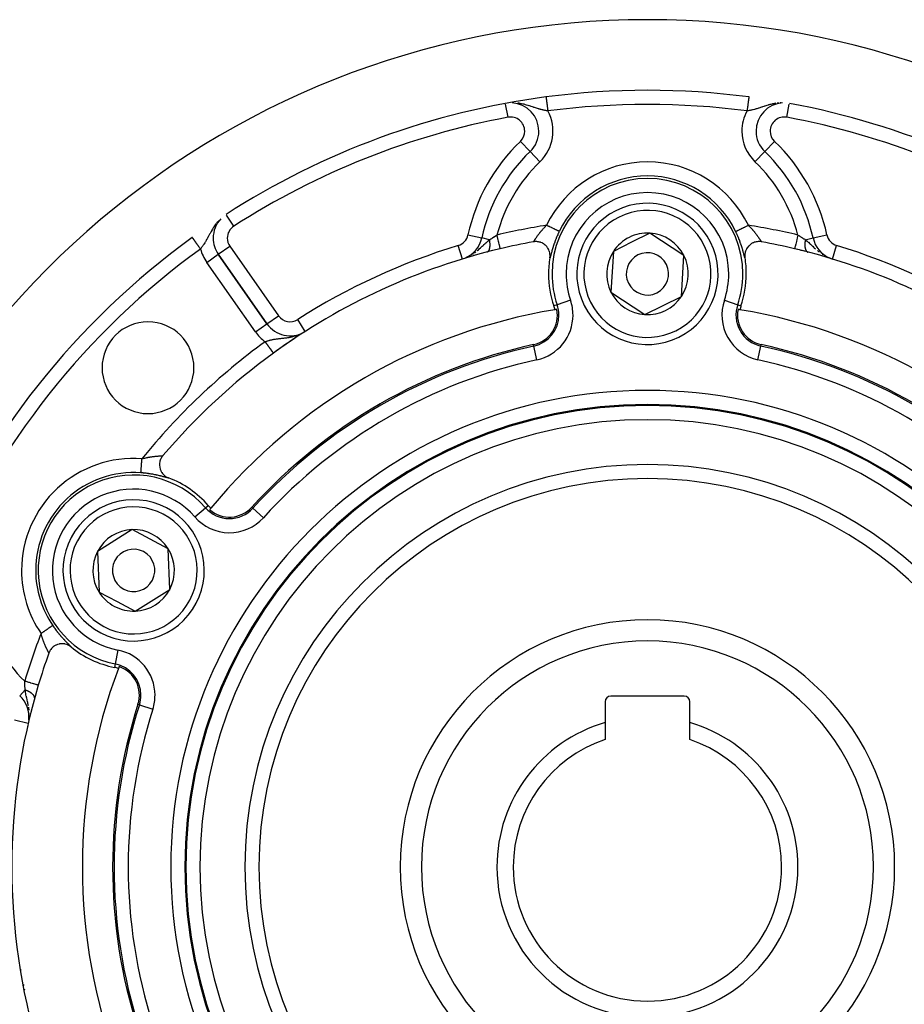
# Model space of a CAD drawing. Units: millimetres. Extents: x -345 to 575, y -371 to 371.
# Drawn here: x 441 to 503, y 44 to 114 of the extents above; entities that cross this region are included whole.
import ezdxf

# ---------------------------------------------------------------- set-up
doc = ezdxf.new("R2010")
doc.units = ezdxf.units.MM
doc.linetypes.add('DASHED', pattern=[9.652, 8.128, -1.524])
doc.layers.add('nevidi', color=4, linetype='DASHED')

msp = doc.modelspace()

# ---------------------------------------------------------------- linework, layer by layer
at = {"color": 2}
for p, q in [((492.688, 106.107), (492.687, 106.107)), ((476.697, 104.662), (476.697, 104.663)), ((493.303, 104.662), (493.303, 104.663)), ((473.273, 98.541), (473.272, 98.541)), ((485.174, 98.881), (483.883, 98.237)), ((487.583, 97.29), (485.174, 98.881)), ((474.581, 97.777), (474.581, 97.778)), ((483.883, 98.237), (482.592, 97.592)), ((494.964, 97.899), (494.967, 97.898)), ((494.964, 97.899), (494.967, 97.898)), ((495.016, 97.869), (495.018, 97.868)), ((495.016, 97.869), (495.018, 97.868)), ((495.028, 97.863), (495.028, 97.862)), ((495.028, 97.863), (495.028, 97.862)), ((454.621, 97.384), (454.622, 97.384)), ((454.622, 97.384), (454.623, 97.385)), ((458.066, 92.465), (454.622, 97.384)), ((454.622, 97.384), (458.066, 92.465)), ((473.652, 97.546), (473.656, 97.547)), ((482.592, 97.592), (482.417, 94.71)), ((487.408, 94.408), (487.583, 97.29)), ((497.921, 97.105), (497.917, 97.106)), ((482.417, 94.71), (484.826, 93.119)), ((484.826, 93.119), (487.408, 94.408)), ((460.611, 91.827), (460.657, 91.853)), ((460.614, 91.82), (460.617, 91.821)), ((460.698, 91.874), (460.699, 91.874)), ((452.195, 84.712), (452.198, 84.714)), ((448.516, 77.885), (446.073, 76.346)), ((451.07, 76.538), (448.516, 77.885)), ((446.073, 76.346), (446.184, 73.462)), ((451.181, 73.654), (451.07, 76.538)), ((446.184, 73.462), (447.461, 72.788)), ((448.738, 72.115), (451.181, 73.654)), ((447.461, 72.788), (448.738, 72.115)), ((441.878, 66.865), (441.877, 66.866)), ((441.614, 65.945), (441.615, 65.949)), ((482, 65.7), (482, 64.224)), ((487.6, 66.1), (482.4, 66.1)), ((488, 64.224), (488, 65.7)), ((441.166, 64.18), (441.167, 64.18)), ((482, 64.224), (482, 63.014)), ((488, 63.014), (488, 64.224)), ((441.187, 64), (441.126, 64))]:
    msp.add_line(p, q, dxfattribs=at)
for points in [[(478.091, 97.125), (478.099, 97.187), (478.103, 97.234), (478.103, 97.322), (478.101, 97.364), (478.09, 97.456), (478.082, 97.493), (478.058, 97.586), (478.047, 97.618), (478.01, 97.71), (477.996, 97.738), (477.945, 97.826), (477.93, 97.85), (477.868, 97.931), (477.85, 97.952), (477.778, 98.025), (477.757, 98.044), (477.679, 98.104), (477.653, 98.122), (477.572, 98.169), (477.539, 98.186), (477.46, 98.22), (477.419, 98.235), (477.344, 98.256), (477.292, 98.268), (477.226, 98.278), (477.163, 98.284), (477.106, 98.286), (477.032, 98.283), (476.987, 98.279), (476.924, 98.269)], [(493.076, 98.269), (493.056, 98.273), (492.967, 98.283), (492.913, 98.286), (492.837, 98.284), (492.77, 98.278), (492.708, 98.268), (492.63, 98.25), (492.581, 98.235), (492.498, 98.203), (492.461, 98.186), (492.376, 98.14), (492.347, 98.122), (492.266, 98.062), (492.243, 98.044), (492.169, 97.973), (492.15, 97.952), (492.086, 97.872), (492.07, 97.85), (492.018, 97.764), (492.004, 97.738), (491.964, 97.648), (491.953, 97.618), (491.926, 97.528), (491.918, 97.493), (491.903, 97.404), (491.899, 97.364), (491.896, 97.278), (491.897, 97.234), (491.905, 97.153), (491.909, 97.125)], [(497.988, 97.088), (498.005, 97.082), (498.1, 97.051)], [(450.7, 83.129), (450.686, 83.113), (450.633, 83.042), (450.604, 82.995), (450.568, 82.929), (450.539, 82.867), (450.517, 82.809), (450.494, 82.733), (450.482, 82.683), (450.468, 82.594), (450.464, 82.554), (450.462, 82.457), (450.463, 82.424), (450.474, 82.323), (450.479, 82.295), (450.503, 82.195), (450.511, 82.169), (450.548, 82.073), (450.56, 82.048), (450.608, 81.959), (450.624, 81.935), (450.681, 81.855), (450.702, 81.83), (450.767, 81.762), (450.793, 81.737), (450.863, 81.68), (450.895, 81.657), (450.968, 81.611), (451.007, 81.59), (451.081, 81.556), (451.107, 81.546)], [(444.198, 69.579), (444.149, 69.617), (444.11, 69.644), (444.034, 69.688), (443.996, 69.707), (443.911, 69.743), (443.875, 69.756), (443.782, 69.781), (443.749, 69.788), (443.651, 69.801), (443.62, 69.803), (443.518, 69.804), (443.49, 69.802), (443.388, 69.789), (443.361, 69.784), (443.263, 69.758), (443.235, 69.749), (443.144, 69.712), (443.116, 69.698), (443.034, 69.652), (443.004, 69.632), (442.934, 69.58), (442.901, 69.552), (442.845, 69.498), (442.809, 69.459), (442.767, 69.406), (442.731, 69.355), (442.701, 69.307), (442.666, 69.241), (442.647, 69.2), (442.624, 69.141)]]:
    msp.add_lwpolyline(points, dxfattribs=at)
for centre, radius, start, end in [((485, 54), 60, 9.63772, 170.36228), ((485, 54), 55, 82.4978, 97.5022), ((485, 54), 55, 97.5022, 122.83738), ((475.313, 106.107), 2, 0, 86.79524), ((485, 54), 55, 82.47447, 82.4978), ((494.687, 106.107), 2, 93.31194, 180), ((485, 54), 55, 54.13303, 79.46821), ((475.313, 106.107), 2, 313.78522, 0), ((494.687, 106.107), 2, 180, 226.21478), ((485, 96), 12, 133.78522, 167.77597), ((485, 96), 12, 12.22403, 46.21478), ((485, 96), 5, 116.53445, 296.53445), ((485, 96), 5, 296.53445, 116.53445), ((456.26, 98.531), 2, 136.68561, 180), ((485, 54), 55, 125.86697, 157.5022), ((485, 54), 55, 125.84364, 125.86697), ((456.26, 98.531), 2, 180, 215), ((471.317, 98.964), 2, 292.32658, 347.77597), ((485, 96), 2.887, 116.53445, 146.53445), ((485, 96), 2.887, 86.53445, 116.53445), ((485, 96), 2.887, 26.53445, 86.53445), ((498.683, 98.964), 2, 192.22403, 246.62121), ((485, 54), 45, 103.38758, 126.04698), ((485, 54), 45, 100.33884, 103.38758), ((485, 54), 45, 76.61242, 79.66116), ((485, 54), 45, 53.95302, 76.61242), ((485, 54), 45, 75.41335, 76.61242), ((485, 96), 7, 170.74777, 180), ((485, 96), 2.887, 146.53445, 206.53445), ((485, 96), 1.5, 116.53445, 296.53445), ((485, 96), 1.5, 296.53445, 116.53445), ((485, 96), 2.775, 32.64105, 32.66477), ((485, 96), 2.887, 326.53445, 26.53445), ((485, 96), 7, 0, 9.25223), ((498.683, 98.964), 2, 248.63217, 249.68917), ((485, 96), 3.25, 169.80159, 169.83524), ((485, 96), 7, 180, 198.90949), ((485, 96), 7, 341.09051, 360), ((485, 96), 2.887, 206.53445, 266.53445), ((485, 96), 2.887, 266.53445, 326.53445), ((485, 54), 40, 99.42475, 140.57525), ((476.486, 93.083), 2.14, 282.28984, 10.75722), ((476.486, 93.083), 2, 10.8573, 18.90949), ((485, 54), 40, 99.2246, 99.42475), ((493.514, 93.083), 2.14, 169.24278, 257.71016), ((485, 54), 40, 80.57525, 80.7754), ((493.514, 93.083), 2, 161.09051, 169.1427), ((485, 54), 40, 39.42475, 80.57525), ((449.645, 89.355), 3.25, 0, 180), ((459.705, 93.612), 2, 215, 299.55676), ((485, 54), 45, 122.93671, 126.04698), ((485, 54), 45, 122.56115, 122.88223), ((485, 54), 37.86, 102.28984, 137.71016), ((485, 54), 37.86, 42.28984, 77.71016), ((485, 54), 45, 126.04698, 139.66116), ((449.645, 89.355), 3.25, 180, 0), ((454, 71.898), 12, 126.88757, 126.90115), ((448.627, 75), 7, 41.09051, 69.25223), ((485, 54), 27.5, 0, 180), ((448.627, 75), 5, 62.20288, 242.20288), ((455.41, 80.915), 2, 221.09051, 229.1427), ((448.627, 75), 5, 242.20288, 62.20288), ((455.41, 80.915), 2.14, 229.24278, 317.71016), ((485, 54), 40, 140.57525, 140.7754), ((448.627, 75), 2.887, 92.20288, 152.20288), ((448.627, 75), 2.887, 32.20288, 92.20288), ((448.627, 75), 2.887, 152.20288, 212.20288), ((448.627, 75), 2.775, 146.95073, 146.99913), ((448.627, 75), 1.5, 62.20288, 242.20288), ((448.627, 75), 1.5, 242.20288, 62.20288), ((448.627, 75), 2.887, 332.20288, 32.20288), ((448.627, 75), 2.775, 338.47038, 338.49766), ((448.627, 75), 2.887, 212.20288, 242.20288), ((448.627, 75), 2.887, 272.20288, 332.20288), ((448.627, 75), 3, 228.66064, 228.71944), ((448.627, 75), 2.887, 242.20288, 272.20288), ((485, 54), 17.5, 0, 180), ((485, 54), 45, 160.33884, 163.38758), ((448.627, 75), 7, 230.74777, 258.90949), ((485, 54), 40, 159.42475, 200.57525), ((446.896, 66.168), 2, 70.8573, 78.90949), ((485, 54), 40, 159.2246, 159.42475), ((446.896, 66.168), 2.14, 342.28984, 70.75722), ((485, 54), 45, 163.38758, 196.61242), ((439.218, 64.633), 2, 353.23813, 47.77597), ((482.4, 65.7), 0.4, 90, 180), ((487.6, 65.7), 0.4, 0, 90), ((485, 54), 37.86, 162.28984, 197.71016), ((485, 54), 10.655, 106.35368, 180), ((485, 54), 10.655, 0, 73.64632), ((485, 54), 9.5, 108.40848, 180), ((485, 54), 9.5, 0, 71.59152), ((485, 54), 27.5, 180, 0), ((485, 54), 17.5, 180, 360), ((485, 54), 10.655, 180, 0), ((485, 54), 9.5, 180, 360)]:
    msp.add_arc(centre, radius, start, end, dxfattribs=at)
at = {"layer": 'nevidi', "color": 7, "linetype": 'Continuous'}
for p, q in [((492.179, 108.515), (492.178, 108.509)), ((492.181, 108.526), (492.18, 108.523)), ((492.181, 108.528), (492.181, 108.527)), ((494.456, 108.117), (494.391, 108.113)), ((475.13, 107.09), (474.959, 108.01)), ((494.87, 107.09), (495.042, 108.012)), ((476.005, 105.385), (476.696, 104.664)), ((493.304, 104.664), (493.995, 105.385)), ((477.388, 103.941), (476.697, 104.662)), ((492.612, 103.941), (493.303, 104.662)), ((454.668, 99.786), (454.646, 99.764)), ((455.718, 99.372), (455.21, 100.159)), ((472.295, 98.753), (473.271, 98.541)), ((473.824, 98.421), (473.273, 98.541)), ((496.176, 98.421), (496.727, 98.541)), ((496.729, 98.541), (497.705, 98.753)), ((454.623, 97.385), (455.441, 97.958)), ((455.441, 97.958), (458.885, 93.039)), ((471.899, 97.052), (471.609, 98.008)), ((493.073, 98.271), (493.074, 98.27)), ((495.42, 97.782), (495.419, 97.777)), ((498.101, 97.052), (498.391, 98.008)), ((453.803, 96.811), (454.621, 97.384)), ((472.253, 97.186), (472.335, 97.226)), ((472.388, 97.254), (472.395, 97.258)), ((472.535, 97.337), (472.574, 97.361)), ((472.644, 97.407), (472.679, 97.43)), ((497.365, 97.4), (497.426, 97.361)), ((457.247, 91.892), (453.803, 96.811)), ((479.556, 94.135), (478.61, 93.811)), ((490.444, 94.135), (491.39, 93.811)), ((478.61, 93.811), (478.378, 93.731)), ((491.39, 93.811), (491.622, 93.731)), ((458.066, 92.465), (458.885, 93.039)), ((460.78, 91.928), (460.243, 92.77)), ((457.247, 91.892), (458.066, 92.465)), ((460.434, 91.739), (460.475, 91.758)), ((476.964, 90.889), (476.941, 90.993)), ((477.176, 89.913), (476.964, 90.889)), ((492.824, 89.913), (493.036, 90.889)), ((493.036, 90.889), (493.059, 90.993)), ((453.717, 79.439), (453.903, 79.601)), ((452.964, 78.782), (453.717, 79.439)), ((457.071, 79.404), (456.993, 79.476)), ((457.811, 78.732), (457.071, 79.404)), ((442.623, 69.152), (442.62, 69.161)), ((442.624, 69.145), (442.623, 69.15)), ((447.52, 69.353), (447.328, 68.372)), ((447.328, 68.372), (447.28, 68.131)), ((440.942, 66.532), (440.563, 66.114)), ((441.236, 64.871), (441.235, 64.92)), ((449.035, 65.485), (448.934, 65.517)), ((449.035, 65.485), (449.987, 65.181)), ((440.193, 64.406), (441.166, 64.18)), ((440.646, 46.738), (440.664, 46.741)), ((440.657, 46.677), (440.676, 46.677))]:
    msp.add_line(p, q, dxfattribs=at)
for points in [[(477.95, 107.538), (477.946, 107.538), (477.925, 107.542), (477.853, 107.554), (477.804, 107.563), (477.775, 107.569), (477.76, 107.572), (477.731, 107.577), (477.68, 107.588), (477.606, 107.604), (477.597, 107.606), (477.553, 107.616), (477.478, 107.635), (477.424, 107.649), (477.411, 107.652), (477.347, 107.67), (477.303, 107.682), (477.293, 107.685), (477.215, 107.708), (477.213, 107.709), (477.157, 107.726), (477.074, 107.752), (477.016, 107.771), (477.005, 107.775), (476.951, 107.793), (476.929, 107.8), (476.868, 107.82), (476.778, 107.85), (476.777, 107.851), (476.713, 107.872), (476.645, 107.894), (476.616, 107.903), (476.551, 107.924), (476.526, 107.932), (476.446, 107.956), (476.378, 107.975), (476.362, 107.98), (476.265, 108.006), (476.244, 108.011), (476.191, 108.024), (476.088, 108.047), (476.071, 108.051), (475.989, 108.067), (475.927, 108.078), (475.863, 108.087), (475.82, 108.093)], [(477.819, 108.529), (477.819, 108.529), (477.819, 108.527), (477.819, 108.527), (477.82, 108.524), (477.82, 108.523), (477.82, 108.519)], [(477.82, 108.518), (477.821, 108.517), (477.821, 108.511), (477.822, 108.509), (477.823, 108.501), (477.823, 108.499), (477.824, 108.49), (477.824, 108.49), (477.824, 108.488), (477.826, 108.478), (477.826, 108.475), (477.828, 108.463), (477.828, 108.46), (477.83, 108.447), (477.83, 108.445), (477.83, 108.443), (477.832, 108.429), (477.833, 108.425), (477.835, 108.409), (477.835, 108.405), (477.838, 108.388), (477.838, 108.384), (477.838, 108.384), (477.841, 108.366), (477.841, 108.361), (477.844, 108.341), (477.844, 108.336), (477.847, 108.316), (477.848, 108.31), (477.848, 108.308), (477.851, 108.288), (477.851, 108.283), (477.854, 108.26), (477.855, 108.254), (477.858, 108.229), (477.859, 108.223), (477.86, 108.217), (477.863, 108.198), (477.863, 108.192), (477.867, 108.165), (477.868, 108.159), (477.871, 108.131), (477.872, 108.125), (477.874, 108.114), (477.876, 108.096), (477.877, 108.089), (477.881, 108.06), (477.882, 108.053), (477.886, 108.023), (477.887, 108.016), (477.889, 108.001), (477.891, 107.985), (477.892, 107.978), (477.896, 107.946), (477.897, 107.939), (477.901, 107.907), (477.902, 107.899), (477.904, 107.88), (477.906, 107.866), (477.907, 107.859), (477.912, 107.826), (477.913, 107.818), (477.917, 107.784), (477.918, 107.776), (477.921, 107.752), (477.923, 107.742), (477.924, 107.734), (477.928, 107.7), (477.929, 107.692), (477.934, 107.658), (477.935, 107.649), (477.939, 107.621), (477.939, 107.615), (477.94, 107.607), (477.945, 107.572), (477.946, 107.564), (477.95, 107.538)], [(492.178, 108.507), (492.177, 108.499), (492.177, 108.497), (492.176, 108.491), (492.176, 108.488), (492.175, 108.485), (492.174, 108.475), (492.174, 108.472), (492.172, 108.46), (492.171, 108.457), (492.17, 108.446), (492.17, 108.443), (492.169, 108.44), (492.167, 108.425), (492.167, 108.421), (492.165, 108.405), (492.164, 108.401), (492.162, 108.384), (492.162, 108.383), (492.161, 108.379), (492.159, 108.36), (492.158, 108.355), (492.156, 108.336), (492.155, 108.33), (492.152, 108.309), (492.152, 108.308), (492.151, 108.304), (492.148, 108.282), (492.148, 108.276), (492.145, 108.253), (492.144, 108.246), (492.141, 108.222), (492.14, 108.217), (492.14, 108.216), (492.136, 108.191), (492.136, 108.184), (492.132, 108.158), (492.131, 108.151), (492.128, 108.124), (492.127, 108.116), (492.126, 108.115), (492.123, 108.088), (492.122, 108.081), (492.118, 108.052), (492.117, 108.045), (492.113, 108.015), (492.112, 108.007), (492.112, 108.001), (492.108, 107.977), (492.107, 107.969), (492.103, 107.938), (492.102, 107.93), (492.098, 107.899), (492.097, 107.89), (492.096, 107.88), (492.093, 107.858), (492.092, 107.85), (492.087, 107.817), (492.086, 107.809), (492.082, 107.776), (492.081, 107.767), (492.079, 107.752), (492.076, 107.734), (492.075, 107.725), (492.071, 107.692), (492.07, 107.683), (492.065, 107.649), (492.064, 107.64), (492.061, 107.621), (492.059, 107.606), (492.058, 107.597), (492.054, 107.563), (492.053, 107.555), (492.05, 107.538)], [(494.099, 108.082), (493.983, 108.062), (493.929, 108.051), (493.908, 108.047), (493.857, 108.035), (493.795, 108.021), (493.727, 108.004), (493.66, 107.986), (493.619, 107.975), (493.564, 107.959), (493.555, 107.956), (493.454, 107.925), (493.39, 107.905), (493.381, 107.902), (493.303, 107.877), (493.298, 107.875), (493.237, 107.855), (493.15, 107.826), (493.092, 107.807), (493.082, 107.804), (493.068, 107.799), (493.009, 107.779), (492.954, 107.761), (492.874, 107.736), (492.853, 107.729), (492.821, 107.719), (492.744, 107.696), (492.741, 107.695), (492.692, 107.681), (492.653, 107.67), (492.618, 107.66), (492.567, 107.646), (492.495, 107.628), (492.464, 107.62), (492.445, 107.616), (492.374, 107.6), (492.325, 107.589), (492.308, 107.585), (492.283, 107.58), (492.256, 107.575), (492.209, 107.566), (492.14, 107.553), (492.11, 107.548), (492.095, 107.545), (492.05, 107.538)], [(492.18, 108.521), (492.18, 108.519), (492.179, 108.517)], [(494.277, 108.104), (494.194, 108.095), (494.185, 108.094), (494.182, 108.094)], [(454.478, 99.565), (454.406, 99.468), (454.364, 99.409), (454.362, 99.406), (454.313, 99.333), (454.298, 99.31), (454.26, 99.251), (454.212, 99.173), (454.202, 99.155), (454.168, 99.098), (454.152, 99.07), (454.115, 99.006), (454.084, 98.949), (454.065, 98.915), (454.036, 98.863), (454.017, 98.828), (454.006, 98.807), (453.963, 98.725), (453.934, 98.672), (453.913, 98.632), (453.899, 98.607), (453.892, 98.594), (453.865, 98.544), (453.858, 98.531)], [(454.593, 99.704), (454.529, 99.628), (454.528, 99.627), (454.512, 99.608)], [(476.928, 98.271), (476.932, 98.275), (476.933, 98.276), (476.94, 98.282), (476.941, 98.284), (476.946, 98.29), (476.949, 98.294), (476.951, 98.296), (476.96, 98.308), (476.962, 98.311), (476.972, 98.326), (476.974, 98.329), (476.974, 98.329), (476.986, 98.347), (476.989, 98.35), (477.002, 98.371), (477.005, 98.375), (477.013, 98.387), (477.02, 98.398), (477.023, 98.403), (477.04, 98.428), (477.043, 98.433), (477.061, 98.461), (477.062, 98.463), (477.064, 98.466), (477.084, 98.496), (477.088, 98.502), (477.109, 98.533), (477.113, 98.54), (477.124, 98.556), (477.136, 98.573), (477.14, 98.58), (477.164, 98.616), (477.169, 98.623), (477.195, 98.66), (477.199, 98.666), (477.2, 98.668), (477.228, 98.707), (477.233, 98.714), (477.262, 98.754), (477.268, 98.762), (477.288, 98.79), (477.298, 98.803), (477.304, 98.811), (477.336, 98.853), (477.343, 98.861), (477.376, 98.904), (477.383, 98.913), (477.393, 98.926), (477.418, 98.957), (477.425, 98.966), (477.461, 99.011), (477.469, 99.019), (477.507, 99.065), (477.513, 99.072), (477.514, 99.074), (477.554, 99.12), (477.561, 99.129), (477.602, 99.175), (477.61, 99.184), (477.648, 99.226), (477.652, 99.23), (477.66, 99.239), (477.703, 99.285), (477.711, 99.294), (477.755, 99.34), (477.764, 99.349), (477.799, 99.385), (477.809, 99.396), (477.818, 99.405), (477.855, 99.442)], [(478.755, 99.008), (478.752, 99.009), (478.752, 99.01), (478.749, 99.011), (478.739, 99.016), (478.733, 99.019), (478.732, 99.019), (478.717, 99.027), (478.707, 99.031), (478.698, 99.036), (478.684, 99.042), (478.671, 99.048), (478.649, 99.059), (478.643, 99.062), (478.627, 99.07), (478.593, 99.086), (478.586, 99.09), (478.574, 99.095), (478.535, 99.114), (478.514, 99.124), (478.51, 99.126), (478.47, 99.146), (478.446, 99.157), (478.424, 99.168), (478.397, 99.18), (478.372, 99.193), (478.327, 99.214), (478.319, 99.218), (478.292, 99.231), (478.236, 99.258), (478.222, 99.265), (478.207, 99.272), (478.149, 99.3), (478.119, 99.315), (478.111, 99.318), (478.058, 99.344), (478.027, 99.359), (477.995, 99.374), (477.965, 99.389), (477.934, 99.404), (477.877, 99.431), (477.871, 99.434), (477.855, 99.442)], [(491.245, 99.008), (491.245, 99.008), (491.249, 99.01), (491.251, 99.011), (491.255, 99.013), (491.267, 99.019), (491.268, 99.019), (491.274, 99.022), (491.293, 99.031), (491.302, 99.036), (491.303, 99.036), (491.329, 99.048), (491.341, 99.055), (491.352, 99.059), (491.373, 99.07), (491.388, 99.077), (491.414, 99.09), (491.426, 99.095), (491.443, 99.104), (491.486, 99.124), (491.49, 99.126), (491.506, 99.134), (491.554, 99.157), (491.576, 99.168), (491.577, 99.168), (491.628, 99.193), (491.652, 99.204), (491.673, 99.214), (491.708, 99.231), (491.734, 99.244), (491.778, 99.265), (491.793, 99.272), (491.819, 99.285), (491.881, 99.315), (491.889, 99.318), (491.909, 99.328), (491.973, 99.359), (492.001, 99.372), (492.005, 99.374), (492.066, 99.404), (492.095, 99.418), (492.123, 99.431), (492.145, 99.442)], [(492.145, 99.442), (492.175, 99.412), (492.183, 99.403), (492.226, 99.359), (492.229, 99.357), (492.238, 99.348), (492.282, 99.301), (492.29, 99.292), (492.334, 99.246), (492.342, 99.237), (492.375, 99.201), (492.384, 99.191), (492.392, 99.182), (492.433, 99.136), (492.44, 99.127), (492.48, 99.081), (492.487, 99.072), (492.508, 99.048), (492.525, 99.027), (492.533, 99.018), (492.569, 98.973), (492.576, 98.964), (492.612, 98.92), (492.618, 98.912), (492.625, 98.903), (492.652, 98.868), (492.658, 98.86), (492.691, 98.817), (492.697, 98.809), (492.727, 98.769), (492.728, 98.768), (492.734, 98.76), (492.763, 98.719), (492.768, 98.712), (492.796, 98.673), (492.801, 98.665), (492.814, 98.647), (492.827, 98.628), (492.832, 98.621), (492.856, 98.585), (492.861, 98.578), (492.884, 98.545), (492.887, 98.54), (492.888, 98.538), (492.909, 98.506), (492.913, 98.5), (492.933, 98.47), (492.936, 98.465), (492.946, 98.449), (492.954, 98.437), (492.958, 98.432), (492.974, 98.406), (492.977, 98.402), (492.993, 98.378), (492.994, 98.376), (492.995, 98.374), (493.009, 98.353), (493.011, 98.35), (493.024, 98.332), (493.026, 98.328), (493.031, 98.321), (493.037, 98.313), (493.039, 98.31), (493.048, 98.298), (493.05, 98.295), (493.057, 98.286), (493.058, 98.285), (493.059, 98.284), (493.066, 98.277), (493.067, 98.276), (493.072, 98.271)], [(452.776, 98.57), (452.777, 98.569), (452.777, 98.568), (452.779, 98.565), (452.78, 98.565), (452.783, 98.561), (452.783, 98.559), (452.784, 98.559), (452.787, 98.554), (452.788, 98.553), (452.793, 98.547), (452.794, 98.545), (452.8, 98.537), (452.801, 98.535), (452.802, 98.533), (452.807, 98.527), (452.809, 98.524), (452.816, 98.514), (452.818, 98.512), (452.826, 98.501), (452.828, 98.498), (452.831, 98.494), (452.837, 98.486), (452.839, 98.483), (452.849, 98.469), (452.851, 98.466), (452.861, 98.452), (452.864, 98.448), (452.869, 98.441), (452.875, 98.433), (452.878, 98.429), (452.89, 98.413), (452.893, 98.408), (452.905, 98.391), (452.908, 98.387), (452.916, 98.376), (452.921, 98.369), (452.925, 98.364), (452.939, 98.345), (452.942, 98.34), (452.957, 98.32), (452.96, 98.315), (452.971, 98.3), (452.975, 98.294), (452.979, 98.289), (452.995, 98.267), (452.999, 98.262), (453.015, 98.239), (453.019, 98.234), (453.033, 98.214), (453.036, 98.211), (453.04, 98.205), (453.057, 98.181), (453.062, 98.175), (453.079, 98.151), (453.084, 98.144), (453.101, 98.12), (453.102, 98.119), (453.106, 98.113), (453.125, 98.088), (453.129, 98.081), (453.148, 98.055), (453.153, 98.049), (453.172, 98.022), (453.174, 98.02), (453.177, 98.016), (453.196, 97.989), (453.201, 97.982), (453.22, 97.955), (453.226, 97.948), (453.245, 97.921), (453.25, 97.915), (453.25, 97.914), (453.27, 97.886), (453.275, 97.879), (453.295, 97.852), (453.301, 97.844), (453.321, 97.817), (453.326, 97.809), (453.328, 97.807), (453.346, 97.782), (453.351, 97.774), (453.361, 97.76)], [(453.858, 98.531), (453.824, 98.47), (453.813, 98.45), (453.798, 98.424), (453.797, 98.422), (453.757, 98.352), (453.73, 98.306), (453.709, 98.27), (453.69, 98.239), (453.663, 98.195), (453.622, 98.131), (453.605, 98.104), (453.595, 98.089), (453.575, 98.058), (453.554, 98.027), (453.527, 97.987), (453.501, 97.95), (453.486, 97.929), (453.458, 97.89), (453.417, 97.834), (453.397, 97.808), (453.389, 97.797), (453.361, 97.76)], [(472.945, 97.631), (472.963, 97.645), (473.038, 97.709), (473.097, 97.761), (473.176, 97.832), (473.19, 97.846), (473.238, 97.89), (473.307, 97.955), (473.376, 98.02), (473.414, 98.057), (473.428, 98.07), (473.494, 98.132), (473.559, 98.193), (473.575, 98.207), (473.67, 98.292), (473.703, 98.321), (473.725, 98.34), (473.731, 98.345), (473.824, 98.421)], [(473.674, 97.553), (473.684, 97.558), (473.686, 97.559), (473.688, 97.56), (473.689, 97.561), (473.703, 97.569), (473.704, 97.57), (473.717, 97.58), (473.719, 97.582), (473.721, 97.583), (473.723, 97.585), (473.731, 97.593), (473.732, 97.594), (473.744, 97.608), (473.746, 97.609), (473.754, 97.62), (473.756, 97.622), (473.757, 97.624), (473.758, 97.625), (473.769, 97.642), (473.77, 97.643), (473.78, 97.661), (473.781, 97.663), (473.783, 97.666), (473.785, 97.669), (473.791, 97.682), (473.792, 97.684), (473.801, 97.704), (473.802, 97.706), (473.808, 97.722), (473.809, 97.726), (473.81, 97.728), (473.811, 97.73), (473.819, 97.753), (473.819, 97.756), (473.826, 97.78), (473.827, 97.782), (473.828, 97.788), (473.829, 97.791), (473.833, 97.808), (473.834, 97.811), (473.839, 97.838), (473.84, 97.84), (473.843, 97.862), (473.844, 97.866), (473.844, 97.868), (473.845, 97.871), (473.849, 97.9), (473.849, 97.903), (473.852, 97.933), (473.852, 97.936), (473.853, 97.943), (473.853, 97.948), (473.855, 97.968), (473.855, 97.971), (473.857, 98.003), (473.857, 98.006), (473.857, 98.031), (473.857, 98.036), (473.858, 98.039), (473.858, 98.042), (473.858, 98.076), (473.858, 98.079), (473.857, 98.114), (473.857, 98.117), (473.857, 98.125), (473.856, 98.13), (473.855, 98.152), (473.855, 98.156), (473.853, 98.191), (473.853, 98.195), (473.851, 98.224), (473.85, 98.229), (473.85, 98.231), (473.85, 98.235), (473.846, 98.271), (473.846, 98.275), (473.841, 98.312), (473.841, 98.316), (473.839, 98.325), (473.839, 98.331), (473.835, 98.353), (473.835, 98.357), (473.829, 98.395), (473.828, 98.398), (473.824, 98.421)], [(473.824, 98.421), (473.832, 98.426), (473.921, 98.482), (473.935, 98.49), (473.973, 98.514), (474.027, 98.548), (474.04, 98.556), (474.129, 98.612), (474.134, 98.615), (474.148, 98.624), (474.244, 98.684), (474.258, 98.693), (474.292, 98.714), (474.349, 98.75)], [(474.581, 97.778), (474.58, 97.783), (474.579, 97.783), (474.577, 97.793), (474.575, 97.803), (474.574, 97.804), (474.569, 97.825), (474.567, 97.837), (474.566, 97.839), (474.558, 97.874), (474.555, 97.885), (474.554, 97.888), (474.542, 97.938), (474.54, 97.947), (474.54, 97.951), (474.524, 98.017), (474.523, 98.021), (474.522, 98.025), (474.503, 98.105), (474.502, 98.11), (474.502, 98.11), (474.48, 98.2), (474.479, 98.205), (474.477, 98.214), (474.456, 98.303), (474.454, 98.308), (474.45, 98.327), (474.43, 98.412), (474.428, 98.419), (474.421, 98.448), (474.402, 98.527), (474.401, 98.534), (474.391, 98.575), (474.374, 98.646), (474.373, 98.652), (474.36, 98.704), (474.349, 98.75)], [(478.755, 99.008), (478.739, 98.973), (478.734, 98.964), (478.727, 98.949), (478.693, 98.875), (478.686, 98.861), (478.653, 98.787), (478.647, 98.773), (478.615, 98.699), (478.609, 98.685), (478.578, 98.611), (478.572, 98.597), (478.542, 98.523), (478.536, 98.509), (478.507, 98.435), (478.501, 98.421), (478.474, 98.347), (478.468, 98.333), (478.442, 98.261), (478.437, 98.247), (478.412, 98.176), (478.407, 98.162), (478.393, 98.121), (478.383, 98.093), (478.378, 98.079), (478.356, 98.011), (478.352, 97.998), (478.33, 97.932), (478.326, 97.919), (478.306, 97.854), (478.302, 97.842), (478.283, 97.779), (478.28, 97.767), (478.262, 97.706), (478.259, 97.695), (478.242, 97.636), (478.239, 97.625), (478.224, 97.57), (478.221, 97.56), (478.206, 97.508), (478.204, 97.498), (478.191, 97.45), (478.188, 97.441), (478.176, 97.396), (478.174, 97.387), (478.163, 97.346), (478.161, 97.338), (478.151, 97.3), (478.149, 97.293), (478.139, 97.26), (478.138, 97.254), (478.133, 97.236), (478.129, 97.224), (478.128, 97.219), (478.12, 97.194), (478.119, 97.19), (478.112, 97.169), (478.111, 97.166), (478.105, 97.15), (478.104, 97.147), (478.099, 97.136), (478.098, 97.134), (478.094, 97.128), (478.093, 97.127), (478.091, 97.125)], [(491.907, 97.127), (491.903, 97.132), (491.902, 97.134), (491.897, 97.144), (491.896, 97.147), (491.89, 97.162), (491.889, 97.165), (491.883, 97.185), (491.881, 97.189), (491.874, 97.213), (491.872, 97.218), (491.867, 97.236), (491.864, 97.247), (491.863, 97.252), (491.854, 97.285), (491.852, 97.292), (491.842, 97.329), (491.84, 97.336), (491.829, 97.377), (491.827, 97.385), (491.815, 97.43), (491.812, 97.439), (491.799, 97.487), (491.797, 97.496), (491.783, 97.547), (491.78, 97.558), (491.765, 97.612), (491.762, 97.623), (491.746, 97.68), (491.742, 97.691), (491.725, 97.752), (491.721, 97.763), (491.702, 97.826), (491.699, 97.838), (491.679, 97.903), (491.675, 97.916), (491.653, 97.982), (491.649, 97.995), (491.627, 98.063), (491.622, 98.077), (491.607, 98.121), (491.599, 98.146), (491.594, 98.16), (491.569, 98.231), (491.564, 98.245), (491.538, 98.317), (491.533, 98.331), (491.505, 98.404), (491.5, 98.418), (491.471, 98.491), (491.466, 98.505), (491.436, 98.579), (491.43, 98.593), (491.399, 98.667), (491.393, 98.681), (491.361, 98.755), (491.354, 98.77), (491.321, 98.844), (491.315, 98.858), (491.281, 98.933), (491.274, 98.947), (491.261, 98.973), (491.245, 99.008)], [(495.651, 98.75), (495.635, 98.683), (495.626, 98.647), (495.625, 98.64), (495.604, 98.554), (495.598, 98.529), (495.596, 98.522), (495.574, 98.428), (495.571, 98.413), (495.569, 98.407), (495.546, 98.308), (495.544, 98.304), (495.543, 98.298), (495.52, 98.201), (495.519, 98.196), (495.519, 98.195), (495.497, 98.106), (495.496, 98.101), (495.495, 98.094), (495.477, 98.021), (495.476, 98.017), (495.473, 98.004), (495.46, 97.947), (495.459, 97.944), (495.455, 97.927), (495.445, 97.886), (495.444, 97.883), (495.44, 97.865), (495.433, 97.837), (495.433, 97.835), (495.429, 97.819), (495.425, 97.803), (495.425, 97.801), (495.422, 97.79), (495.42, 97.783)], [(495.651, 98.75), (495.658, 98.746), (495.66, 98.744), (495.757, 98.683), (495.772, 98.674), (495.821, 98.643), (495.867, 98.614), (495.882, 98.605), (495.975, 98.547), (495.98, 98.544), (495.989, 98.538), (496.079, 98.481), (496.094, 98.472), (496.131, 98.449), (496.176, 98.421)], [(496.176, 98.421), (496.171, 98.393), (496.17, 98.39), (496.164, 98.351), (496.164, 98.348), (496.162, 98.337), (496.162, 98.332), (496.159, 98.309), (496.158, 98.306), (496.154, 98.268), (496.153, 98.264), (496.15, 98.235), (496.15, 98.23), (496.15, 98.227), (496.149, 98.223), (496.147, 98.186), (496.146, 98.183), (496.144, 98.147), (496.144, 98.143), (496.144, 98.137), (496.144, 98.131), (496.143, 98.108), (496.143, 98.104), (496.142, 98.069), (496.142, 98.066), (496.142, 98.042), (496.143, 98.037), (496.143, 98.032), (496.143, 98.028), (496.144, 97.995), (496.144, 97.992), (496.146, 97.959), (496.146, 97.956), (496.146, 97.953), (496.147, 97.949), (496.149, 97.925), (496.149, 97.922), (496.153, 97.891), (496.153, 97.888), (496.155, 97.871), (496.156, 97.866), (496.157, 97.859), (496.158, 97.856), (496.163, 97.828), (496.163, 97.825), (496.169, 97.798), (496.17, 97.796), (496.17, 97.796), (496.171, 97.792), (496.176, 97.77), (496.177, 97.768), (496.185, 97.744), (496.185, 97.741), (496.189, 97.729), (496.191, 97.726), (496.193, 97.718), (496.194, 97.716), (496.203, 97.695), (496.204, 97.693), (496.213, 97.672), (496.214, 97.672), (496.214, 97.671), (496.215, 97.669), (496.225, 97.652), (496.226, 97.65), (496.236, 97.633), (496.238, 97.631), (496.242, 97.624), (496.244, 97.622), (496.249, 97.616), (496.25, 97.614), (496.262, 97.6), (496.263, 97.599), (496.275, 97.587), (496.276, 97.586), (496.277, 97.585), (496.277, 97.585), (496.291, 97.574), (496.292, 97.573), (496.306, 97.564), (496.307, 97.563), (496.312, 97.56), (496.314, 97.559), (496.321, 97.555), (496.323, 97.555), (496.338, 97.549), (496.339, 97.548), (496.348, 97.546)], [(496.176, 98.421), (496.219, 98.386), (496.223, 98.383), (496.297, 98.321), (496.331, 98.291), (496.371, 98.256), (496.391, 98.238), (496.506, 98.132), (496.528, 98.112), (496.569, 98.073), (496.572, 98.07), (496.693, 97.955), (496.698, 97.951), (496.761, 97.891), (496.81, 97.846), (496.889, 97.774), (496.903, 97.762)], [(497.037, 97.645), (497.109, 97.587), (497.145, 97.559)], [(472.762, 97.488), (472.805, 97.521), (472.855, 97.558)], [(497.645, 97.237), (497.66, 97.229), (497.707, 97.205)], [(497.75, 97.185), (497.866, 97.134), (497.988, 97.088)], [(457.931, 91.193), (457.947, 91.199), (458.003, 91.219), (458.041, 91.232), (458.067, 91.241), (458.098, 91.252), (458.138, 91.264), (458.196, 91.282), (458.23, 91.292), (458.238, 91.294), (458.298, 91.31), (458.341, 91.321), (458.389, 91.332), (458.403, 91.335), (458.404, 91.335), (458.447, 91.345), (458.511, 91.357), (458.557, 91.366), (458.591, 91.372), (458.624, 91.377), (458.671, 91.385), (458.741, 91.395), (458.79, 91.401), (458.795, 91.402), (458.864, 91.41), (458.915, 91.416), (458.992, 91.425), (459.02, 91.427), (459.046, 91.43), (459.123, 91.438), (459.127, 91.439), (459.183, 91.445), (459.268, 91.454), (459.269, 91.454), (459.326, 91.46), (459.416, 91.472), (459.424, 91.473), (459.475, 91.479), (459.547, 91.49), (459.572, 91.494), (459.633, 91.504), (459.706, 91.517), (459.734, 91.522), (459.801, 91.536), (459.852, 91.547), (459.903, 91.559), (459.973, 91.577), (459.974, 91.577), (460.078, 91.607), (460.149, 91.629)], [(460.179, 91.639), (460.23, 91.657), (460.256, 91.666), (460.327, 91.694)], [(457.931, 91.193), (457.947, 91.171), (457.953, 91.164), (457.959, 91.155), (457.972, 91.136), (457.978, 91.129), (457.998, 91.102), (458.003, 91.094), (458.023, 91.067), (458.029, 91.059), (458.037, 91.047), (458.048, 91.032), (458.054, 91.024), (458.073, 90.998), (458.079, 90.99), (458.098, 90.964), (458.103, 90.956), (458.114, 90.942), (458.122, 90.931), (458.127, 90.923), (458.146, 90.898), (458.151, 90.89), (458.17, 90.865), (458.175, 90.858), (458.187, 90.841), (458.193, 90.834), (458.198, 90.826), (458.215, 90.803), (458.22, 90.795), (458.237, 90.772), (458.242, 90.765), (458.256, 90.747), (458.259, 90.743), (458.264, 90.736), (458.28, 90.714), (458.284, 90.707), (458.3, 90.686), (458.305, 90.68), (458.319, 90.66), (458.32, 90.659), (458.324, 90.653), (458.338, 90.633), (458.343, 90.628), (458.356, 90.609), (458.36, 90.603), (458.374, 90.585), (458.374, 90.584), (458.377, 90.58), (458.39, 90.562), (458.394, 90.557), (458.406, 90.541), (458.409, 90.536), (458.42, 90.521), (458.422, 90.518), (458.424, 90.516), (458.434, 90.502), (458.437, 90.498), (458.447, 90.484), (458.45, 90.481), (458.459, 90.468), (458.461, 90.465), (458.461, 90.464), (458.469, 90.453), (458.472, 90.45), (458.479, 90.44), (458.481, 90.437), (458.488, 90.428), (458.49, 90.425), (458.491, 90.424), (458.496, 90.417), (458.497, 90.415), (458.503, 90.408), (458.504, 90.406), (458.508, 90.4), (458.509, 90.399), (458.51, 90.397), (458.513, 90.394), (458.514, 90.393), (458.516, 90.389), (458.517, 90.388), (458.518, 90.386)], [(449.219, 82.909), (449.257, 82.919), (449.269, 82.922), (449.296, 82.929), (449.332, 82.938), (449.344, 82.941), (449.407, 82.957), (449.419, 82.959), (449.481, 82.974), (449.493, 82.976), (449.509, 82.98), (449.554, 82.99), (449.566, 82.992), (449.626, 83.004), (449.638, 83.007), (449.697, 83.018), (449.709, 83.02), (449.71, 83.02), (449.767, 83.03), (449.778, 83.032), (449.835, 83.042), (449.846, 83.043), (449.897, 83.051), (449.902, 83.052), (449.913, 83.053), (449.968, 83.061), (449.978, 83.062), (450.031, 83.069), (450.041, 83.07), (450.067, 83.073), (450.093, 83.076), (450.103, 83.077), (450.152, 83.082), (450.162, 83.083), (450.209, 83.088), (450.218, 83.089), (450.219, 83.089), (450.264, 83.092), (450.273, 83.093), (450.316, 83.096), (450.324, 83.097), (450.351, 83.099), (450.364, 83.1), (450.372, 83.1), (450.41, 83.103), (450.418, 83.103), (450.453, 83.105), (450.46, 83.105), (450.463, 83.106), (450.493, 83.107), (450.499, 83.107), (450.53, 83.109), (450.535, 83.109), (450.541, 83.11), (450.554, 83.11), (450.563, 83.111), (450.568, 83.111), (450.593, 83.113), (450.598, 83.113), (450.619, 83.115), (450.623, 83.115), (450.623, 83.115), (450.642, 83.116), (450.645, 83.117), (450.661, 83.119), (450.664, 83.119), (450.671, 83.12), (450.676, 83.121), (450.679, 83.121), (450.688, 83.123), (450.69, 83.124), (450.696, 83.126)], [(449.144, 81.912), (449.144, 81.913), (449.144, 81.915), (449.145, 81.919), (449.145, 81.924), (449.146, 81.934), (449.146, 81.937), (449.147, 81.946), (449.148, 81.966), (449.149, 81.969), (449.149, 81.978), (449.151, 82.005), (449.152, 82.02), (449.152, 82.021), (449.155, 82.054), (449.156, 82.073), (449.157, 82.089), (449.159, 82.112), (449.161, 82.134), (449.164, 82.17), (449.164, 82.179), (449.166, 82.204), (449.17, 82.254), (449.171, 82.265), (449.172, 82.281), (449.176, 82.337), (449.178, 82.366), (449.179, 82.37), (449.183, 82.425), (449.185, 82.456), (449.187, 82.485), (449.19, 82.519), (449.192, 82.551), (449.196, 82.607), (449.197, 82.617), (449.2, 82.651), (449.205, 82.718), (449.206, 82.734), (449.207, 82.752), (449.212, 82.821), (449.215, 82.856), (449.216, 82.864), (449.219, 82.909)], [(451.106, 81.546), (451.105, 81.545), (451.098, 81.544), (451.096, 81.544), (451.084, 81.545), (451.082, 81.546), (451.066, 81.548), (451.062, 81.549), (451.042, 81.553), (451.038, 81.554), (451.013, 81.56), (451.008, 81.561), (450.979, 81.568), (450.973, 81.57), (450.941, 81.578), (450.934, 81.58), (450.897, 81.59), (450.889, 81.592), (450.848, 81.603), (450.84, 81.605), (450.795, 81.617), (450.786, 81.619), (450.738, 81.632), (450.729, 81.634), (450.678, 81.648), (450.667, 81.651), (450.613, 81.665), (450.602, 81.667), (450.544, 81.682), (450.536, 81.684), (450.532, 81.685), (450.471, 81.7), (450.459, 81.703), (450.395, 81.718), (450.383, 81.721), (450.317, 81.736), (450.304, 81.739), (450.235, 81.754), (450.222, 81.756), (450.152, 81.771), (450.138, 81.774), (450.066, 81.788), (450.051, 81.791), (449.977, 81.805), (449.963, 81.807), (449.888, 81.821), (449.873, 81.823), (449.796, 81.836), (449.781, 81.838), (449.703, 81.85), (449.688, 81.852), (449.633, 81.86), (449.609, 81.863), (449.594, 81.865), (449.514, 81.875), (449.499, 81.877), (449.418, 81.887), (449.403, 81.888), (449.322, 81.897), (449.306, 81.898), (449.225, 81.906), (449.209, 81.907), (449.144, 81.912)], [(442.9, 71.096), (442.898, 71.095), (442.897, 71.094), (442.894, 71.092), (442.885, 71.086), (442.882, 71.084), (442.879, 71.082), (442.864, 71.072), (442.855, 71.066), (442.852, 71.064), (442.834, 71.051), (442.823, 71.043), (442.809, 71.034), (442.797, 71.026), (442.782, 71.016), (442.753, 70.996), (442.751, 70.995), (442.734, 70.983), (442.698, 70.958), (442.686, 70.95), (442.678, 70.945), (442.638, 70.917), (442.616, 70.903), (442.608, 70.897), (442.571, 70.872), (442.548, 70.856), (442.52, 70.837), (442.5, 70.823), (442.475, 70.806), (442.425, 70.772), (442.423, 70.771), (442.397, 70.753), (442.343, 70.717), (442.324, 70.704), (442.316, 70.698), (442.26, 70.66), (442.232, 70.641), (442.218, 70.632), (442.175, 70.602), (442.146, 70.582), (442.11, 70.558), (442.089, 70.543), (442.074, 70.533)], [(442.62, 69.163), (442.617, 69.17), (442.615, 69.174), (442.614, 69.177), (442.608, 69.191), (442.607, 69.194), (442.599, 69.211), (442.597, 69.214), (442.597, 69.214), (442.588, 69.233), (442.586, 69.237), (442.575, 69.259), (442.573, 69.264), (442.566, 69.276), (442.56, 69.288), (442.558, 69.293), (442.544, 69.32), (442.541, 69.325), (442.526, 69.355), (442.525, 69.357), (442.523, 69.361), (442.508, 69.392), (442.504, 69.399), (442.487, 69.433), (442.484, 69.439), (442.475, 69.457), (442.466, 69.476), (442.463, 69.483), (442.444, 69.522), (442.44, 69.53), (442.421, 69.571), (442.418, 69.577), (442.417, 69.579), (442.397, 69.622), (442.393, 69.631), (442.373, 69.676), (442.369, 69.685), (442.355, 69.716), (442.349, 69.732), (442.345, 69.741), (442.324, 69.79), (442.32, 69.799), (442.3, 69.85), (442.296, 69.86), (442.29, 69.875), (442.275, 69.912), (442.271, 69.922), (442.25, 69.977), (442.246, 69.987), (442.226, 70.043), (442.223, 70.052), (442.222, 70.054), (442.202, 70.111), (442.198, 70.122), (442.178, 70.181), (442.175, 70.192), (442.157, 70.246), (442.156, 70.251), (442.152, 70.263), (442.133, 70.323), (442.13, 70.335), (442.112, 70.396), (442.108, 70.408), (442.095, 70.456), (442.091, 70.471), (442.087, 70.483), (442.074, 70.533)], [(442.9, 71.096), (442.927, 71.055), (442.936, 71.042), (442.983, 70.976), (442.992, 70.963), (443.04, 70.897), (443.049, 70.884), (443.097, 70.82), (443.106, 70.807), (443.155, 70.743), (443.164, 70.731), (443.189, 70.699), (443.213, 70.668), (443.222, 70.656), (443.272, 70.594), (443.281, 70.582), (443.331, 70.522), (443.341, 70.51), (443.39, 70.451), (443.399, 70.439), (443.448, 70.382), (443.458, 70.371), (443.506, 70.316), (443.516, 70.305), (443.563, 70.252), (443.572, 70.241), (443.619, 70.19), (443.628, 70.18), (443.674, 70.13), (443.683, 70.121), (443.728, 70.073), (443.737, 70.064), (443.78, 70.018), (443.789, 70.009), (443.793, 70.005), (443.831, 69.966), (443.839, 69.957), (443.879, 69.917), (443.886, 69.909), (443.924, 69.871), (443.931, 69.864), (443.967, 69.828), (443.973, 69.821), (444.006, 69.788), (444.013, 69.782), (444.043, 69.752), (444.049, 69.746), (444.076, 69.718), (444.081, 69.713), (444.106, 69.688), (444.11, 69.684), (444.131, 69.662), (444.135, 69.658), (444.153, 69.639), (444.156, 69.636), (444.17, 69.62), (444.173, 69.617), (444.184, 69.604), (444.185, 69.601), (444.193, 69.591), (444.194, 69.59), (444.197, 69.583), (444.198, 69.582), (444.198, 69.579)], [(440.942, 66.532), (440.942, 66.542), (440.939, 66.62), (440.938, 66.646), (440.938, 66.664), (440.934, 66.771), (440.933, 66.788), (440.933, 66.8), (440.929, 66.897), (440.929, 66.915), (440.926, 66.989), (440.925, 67.026), (440.924, 67.045), (440.92, 67.151)], [(441.877, 66.866), (441.873, 66.867), (441.872, 66.867), (441.863, 66.87), (441.853, 66.873), (441.852, 66.873), (441.831, 66.879), (441.819, 66.883), (441.817, 66.884), (441.783, 66.894), (441.771, 66.897), (441.768, 66.898), (441.719, 66.913), (441.711, 66.915), (441.707, 66.916), (441.642, 66.936), (441.638, 66.937), (441.634, 66.938), (441.554, 66.962), (441.551, 66.963), (441.55, 66.963), (441.461, 66.99), (441.456, 66.991), (441.448, 66.994), (441.36, 67.02), (441.354, 67.022), (441.337, 67.027), (441.251, 67.052), (441.245, 67.054), (441.217, 67.063), (441.138, 67.086), (441.132, 67.088), (441.093, 67.1), (441.022, 67.121), (441.015, 67.123), (440.965, 67.138), (440.92, 67.151)], [(441.183, 65.398), (441.15, 65.572), (441.146, 65.591), (441.128, 65.676), (441.124, 65.696), (441.089, 65.845), (441.087, 65.851), (441.065, 65.943), (441.048, 66.013), (441.034, 66.073), (441.027, 66.102), (441.008, 66.188), (440.988, 66.28), (440.977, 66.334), (440.969, 66.377), (440.962, 66.414), (440.952, 66.472), (440.942, 66.532)], [(441.62, 65.985), (441.619, 66.001), (441.619, 66.003), (441.617, 66.019), (441.617, 66.021), (441.616, 66.024), (441.615, 66.026), (441.613, 66.038), (441.612, 66.039), (441.607, 66.056), (441.606, 66.058), (441.601, 66.071), (441.6, 66.073), (441.599, 66.075), (441.598, 66.077), (441.59, 66.095), (441.589, 66.096), (441.579, 66.114), (441.578, 66.116), (441.575, 66.119), (441.574, 66.122), (441.566, 66.134), (441.565, 66.135), (441.552, 66.153), (441.55, 66.155), (441.539, 66.169), (441.537, 66.172), (441.535, 66.173), (441.534, 66.175), (441.518, 66.193), (441.516, 66.195), (441.498, 66.213), (441.497, 66.215), (441.493, 66.219), (441.49, 66.222), (441.478, 66.233), (441.476, 66.235), (441.455, 66.253), (441.453, 66.255), (441.436, 66.269), (441.433, 66.272), (441.431, 66.273), (441.429, 66.275), (441.405, 66.293), (441.403, 66.294), (441.379, 66.312), (441.376, 66.314), (441.37, 66.318), (441.366, 66.321), (441.35, 66.332), (441.348, 66.333), (441.321, 66.351), (441.318, 66.353), (441.296, 66.366), (441.291, 66.369), (441.29, 66.37), (441.287, 66.371), (441.258, 66.388), (441.255, 66.39), (441.225, 66.407), (441.222, 66.408), (441.214, 66.413), (441.209, 66.415), (441.191, 66.425), (441.188, 66.426), (441.156, 66.442), (441.153, 66.444), (441.126, 66.457), (441.121, 66.459), (441.12, 66.459), (441.116, 66.461), (441.083, 66.476), (441.08, 66.477), (441.045, 66.492), (441.042, 66.494), (441.032, 66.498), (441.027, 66.5), (441.007, 66.508), (441.003, 66.509), (440.968, 66.523), (440.964, 66.524), (440.942, 66.532)], [(441.619, 65.968), (441.62, 65.979), (441.62, 65.981), (441.62, 65.983)], [(441.222, 65.111), (441.205, 65.261), (441.198, 65.307)], [(440.83, 45.63), (440.851, 45.636), (440.86, 45.639), (440.873, 45.644)], [(440.883, 45.313), (440.918, 45.325), (440.922, 45.327), (440.933, 45.332)]]:
    msp.add_lwpolyline(points, dxfattribs=at)
for centre, radius, start, end in [((475.313, 106.107), 3, 313.78522, 28.48114), ((485, 54), 54, 82.4978, 97.5022), ((494.687, 106.107), 3, 151.51886, 180), ((485, 54), 54, 100.53179, 122.83738), ((475.313, 106.107), 1, 0, 100.53179), ((494.687, 106.107), 1, 79.46821, 180), ((485, 54), 54, 57.16262, 79.46821), ((475.313, 106.107), 1, 313.78522, 0), ((494.687, 106.107), 3, 180, 226.21478), ((494.687, 106.107), 1, 180, 226.21478), ((485, 96), 13, 133.78522, 167.77597), ((485, 96), 13, 12.22403, 46.21478), ((485, 96), 11, 133.78522, 165.52249), ((485, 96), 7.931, 25.71966, 154.28034), ((485, 96), 11, 14.47751, 46.21478), ((485, 96), 6.754, 0, 180), ((485, 96), 6.931, 25.71966, 154.28034), ((485, 96), 5.755, 0, 180), ((485, 96), 4.5, 296.53445, 116.53445), ((485, 96), 4.5, 116.53445, 296.53445), ((456.26, 98.531), 1, 122.83738, 180), ((485, 54), 46, 98.93577, 103.38758), ((485, 54), 46, 76.61242, 81.06423), ((456.26, 98.531), 1, 180, 215), ((471.317, 98.964), 1, 286.92494, 347.77597), ((498.683, 98.964), 1, 192.22403, 253.07506), ((485, 54), 54, 125.86697, 157.5022), ((456.26, 98.531), 3, 194.88803, 215), ((485, 54), 46, 106.92494, 122.56115), ((485, 54), 46, 57.43885, 73.07506), ((485, 96), 6.754, 180, 198.90949), ((485, 96), 5.755, 180, 198.90949), ((485, 96), 5.755, 341.09051, 0), ((485, 96), 6.754, 341.09051, 360), ((476.486, 93.083), 3.245, 0, 18.90949), ((493.514, 93.083), 3.245, 161.09051, 257.71016), ((476.486, 93.083), 2.246, 0, 18.90949), ((493.514, 93.083), 2.246, 161.09051, 257.71016), ((459.705, 93.612), 1, 215, 302.56115), ((476.486, 93.083), 2.246, 282.28984, 360), ((476.486, 93.083), 3.245, 282.28984, 360), ((459.705, 93.612), 3, 215, 233.76591), ((485, 54), 46, 126.04698, 141.06423), ((485, 54), 37.754, 102.28984, 137.71016), ((485, 54), 37.754, 42.28984, 77.71016), ((485, 54), 36.755, 102.28984, 137.71016), ((485, 54), 36.755, 42.28984, 77.71016), ((485, 54), 33.745, 0, 180), ((485, 54), 32.746, 0, 180), ((485, 54), 32.673, 0, 180), ((485, 54), 31.674, 0, 180), ((448.627, 75), 7.931, 85.71966, 180), ((485, 54), 28.5, 0, 180), ((448.627, 75), 6.931, 85.71966, 180), ((448.627, 75), 6.754, 41.09051, 258.90949), ((448.627, 75), 5.755, 41.09051, 258.90949), ((448.627, 75), 4.5, 62.20288, 242.20288), ((448.627, 75), 4.5, 242.20288, 62.20288), ((455.41, 80.915), 2.246, 221.09051, 317.71016), ((455.41, 80.915), 3.245, 221.09051, 317.71016), ((448.627, 75), 7.931, 180, 214.28034), ((448.627, 75), 6.931, 180, 214.28034), ((448.627, 75), 11, 193.78522, 225.52249), ((485, 54), 46, 158.93577, 163.38758), ((485, 54), 16, 0, 180), ((446.896, 66.168), 3.245, 0, 78.90949), ((446.896, 66.168), 2.246, 0, 78.90949), ((446.896, 66.168), 2.246, 342.28984, 360), ((446.896, 66.168), 3.245, 342.28984, 0), ((485, 54), 37.754, 162.28984, 197.71016), ((485, 54), 36.755, 162.28984, 197.71016), ((485, 54), 33.745, 180, 0), ((485, 54), 32.746, 180, 0), ((485, 54), 32.673, 180, 360), ((485, 54), 31.674, 180, 0), ((485, 54), 28.5, 180, 0), ((485, 54), 16, 180, 0)]:
    msp.add_arc(centre, radius, start, end, dxfattribs=at)

doc.saveas('drawing.dxf')
